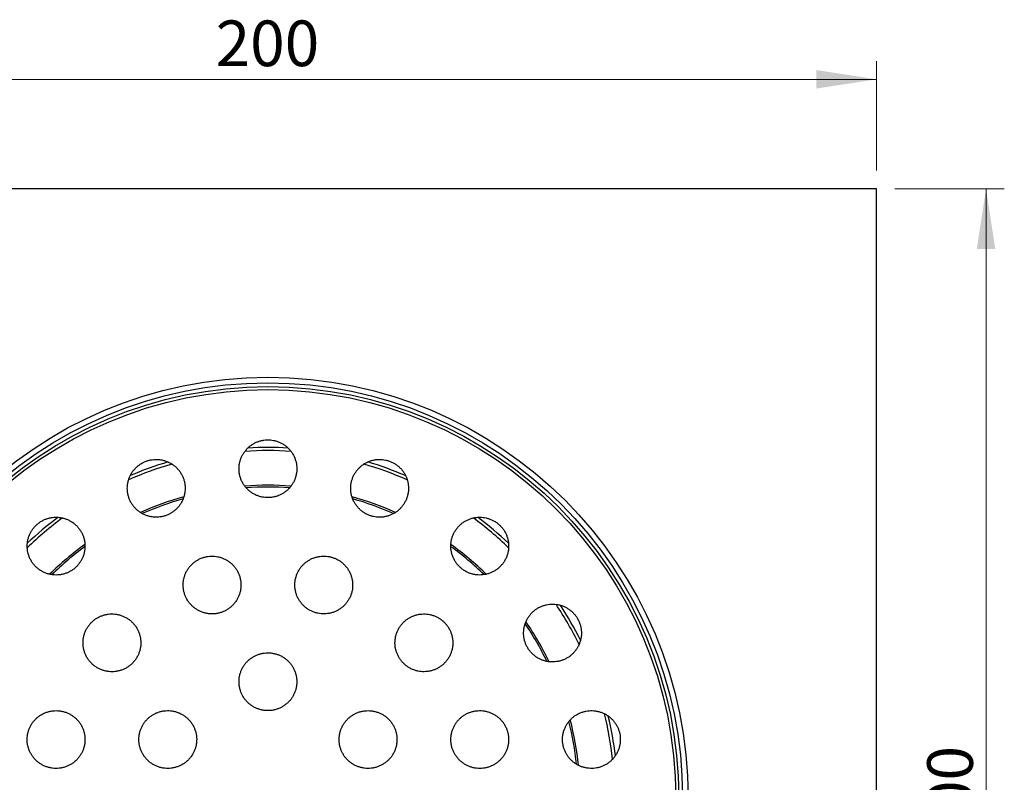
# Model space of a CAD drawing. Units: millimetres. Extents: x 30 to 600, y 38 to 861.
# Drawn here: x 129 to 290, y 264 to 389 of the extents above; entities that cross this region are included whole.
import ezdxf

# ---------------------------------------------------------------- set-up
doc = ezdxf.new("R2010")
doc.units = ezdxf.units.MM
doc.header["$LTSCALE"] = 3
doc.styles.add('SLDTEXTSTYLE2', font='TXT', dxfattribs={"width": 0.605})
doc.dimstyles.new('SLDDIMSTYLE0', dxfattribs={"dimtxt": 7.5, "dimasz": 9.906, "dimexe": 0, "dimexo": 0.0625, "dimgap": 1.875, "dimtad": 1, "dimrnd": 1e-09, "dimzin": 12, "dimdsep": 46, "dimtxsty": 'SLDTEXTSTYLE2', "dimsah": 1, "dimcen": 0.09, "dimadec": 0, "dimazin": 3, "dimtfac": 1, "dimtofl": 0, "dimtmove": 0, "dimatfit": 3, "dimfxl": 0, "dimfrac": 2, "dimtolj": 1, "dimtzin": 12, "dimarcsym": 0})

# ---------------------------------------------------------------- blocks, each defined once
blk = doc.blocks.new('_D')
at = {"color": 7, "linetype": 'Continuous', "lineweight": 0}
for p, q in [((69.41, 364.19), (69.41, 382.19)), ((269.41, 364.19), (269.41, 382.19)), ((269.41, 379.19), (69.41, 379.19))]:
    blk.add_line(p, q, dxfattribs=at)
at = {"color": 7, "linetype": 'Continuous', "lineweight": 18}
for points in [[(69.41, 379.19), (79.31, 377.67), (79.31, 380.72)], [(269.41, 379.19), (259.5, 380.72), (259.5, 377.67)]]:
    blk.add_solid(points, dxfattribs=at)
at = {"color": 7, "linetype": 'Continuous', "lineweight": 18, "insert": (160.81, 388.86), "char_height": 7.5, "attachment_point": 1, "style": 'SLDTEXTSTYLE2'}
blk.add_mtext('200', dxfattribs=at)
blk = doc.blocks.new('_D_1')
at = {"color": 7, "linetype": 'Continuous', "lineweight": 0}
for p, q in [((272.41, 361.19), (290.41, 361.19)), ((287.41, 161.19), (287.41, 361.19)), ((272.41, 161.19), (290.41, 161.19))]:
    blk.add_line(p, q, dxfattribs=at)
at = {"color": 7, "linetype": 'Continuous', "lineweight": 18}
for points in [[(287.41, 361.19), (285.88, 351.29), (288.93, 351.29)], [(287.41, 161.19), (288.93, 171.1), (285.88, 171.1)]]:
    blk.add_solid(points, dxfattribs=at)
at = {"color": 7, "linetype": 'Continuous', "lineweight": 18, "insert": (277.74, 252.6), "char_height": 7.5, "attachment_point": 1, "rotation": 90, "style": 'SLDTEXTSTYLE2'}
blk.add_mtext('200', dxfattribs=at)

msp = doc.modelspace()

# ---------------------------------------------------------------- linework, layer by layer
at = {"color": 7, "linetype": 'Continuous', "lineweight": 25}
for p, q in [((269.408, 361.193), (69.408, 361.193)), ((269.408, 161.193), (269.408, 361.193))]:
    msp.add_line(p, q, dxfattribs=at)
for radius in [69.036, 68.124, 67.5, 67]:
    msp.add_circle((169.408, 261.193), radius, dxfattribs=at)
for radius, start, end in [(56.981, 86.1841, 93.81649), (56.981, 106.04955, 113.68485), (56.981, 66.31877, 73.95211), (51, 85.99223, 94.00641), (51, 105.86363, 113.87169), (51, 66.1278, 74.14109), (56.981, 126.31144, 133.94961), (56.981, 46.05354, 53.69153), (51, 126.12329, 134.14063), (51, 45.86359, 53.87359), (56.981, 26.184, 33.82376), (51, 25.99079, 34.00784), (51, 6.12843, 14.14064), (56.981, 6.31555, 13.95651)]:
    msp.add_arc((169.408, 261.193), radius, start, end, dxfattribs=at)
at = {"color": 8, "linetype": 'Continuous', "lineweight": 25}
for radius, start, end in [(57.503, 86.69482, 93.29992), (57.503, 106.55997, 113.16662), (57.503, 66.82961, 73.42979), (51.293, 85.75608, 94.23802), (51.293, 105.63068, 114.10465), (51.293, 65.89292, 74.36678), (57.503, 126.84025, 133.43495), (57.503, 46.57118, 53.16458), (51.293, 125.89819, 134.3746), (51.293, 45.62694, 54.10238), (57.503, 26.69773, 33.29403), (51.293, 25.7557, 34.23827), (51.293, 5.89328, 14.36688), (57.503, 6.82808, 13.42293)]:
    msp.add_arc((169.408, 261.193), radius, start, end, dxfattribs=at)
at = {"color": 7, "linetype": 'Continuous', "lineweight": 25}
for points, knots in [([(166.057, 318.56), (165.935, 318.429), (165.688, 318.167), (165.379, 317.726), (165.118, 317.256), (164.913, 316.759), (164.766, 316.243), (164.676, 315.713), (164.648, 315.175), (164.681, 314.636), (164.774, 314.104), (164.928, 313.585), (165.14, 313.086), (165.406, 312.614), (165.726, 312.176), (166.093, 311.777), (166.501, 311.423), (166.946, 311.119), (167.421, 310.867), (167.92, 310.671), (168.437, 310.533), (168.964, 310.454), (169.496, 310.433), (170.025, 310.473), (170.544, 310.571), (171.05, 310.725), (171.535, 310.935), (171.993, 311.197), (172.42, 311.507), (172.81, 311.865), (173.159, 312.263), (173.462, 312.699), (173.715, 313.167), (173.915, 313.662), (174.059, 314.177), (174.143, 314.708), (174.167, 315.246), (174.131, 315.784), (174.033, 316.315), (173.876, 316.834), (173.661, 317.331), (173.39, 317.801), (173.067, 318.237), (172.698, 318.633), (172.287, 318.983), (171.839, 319.284), (171.363, 319.533), (170.862, 319.725), (170.344, 319.859), (169.817, 319.935), (169.285, 319.95), (168.757, 319.907), (168.238, 319.807), (167.734, 319.648), (167.251, 319.435), (166.808, 319.178), (166.407, 318.887), (166.174, 318.669), (166.057, 318.56)], [0, 0, 0, 0, 0.0180332, 0.0361247, 0.0541589, 0.0721859, 0.0902698, 0.1082973, 0.1264479, 0.144656, 0.1628066, 0.1810083, 0.1992683, 0.2174692, 0.2355784, 0.2537462, 0.2718543, 0.2897689, 0.3077415, 0.3256551, 0.3433615, 0.361125, 0.378831, 0.3964077, 0.4140406, 0.4316176, 0.4491968, 0.4668315, 0.4844116, 0.5021218, 0.5198877, 0.5375989, 0.5555136, 0.5734844, 0.5913998, 0.6095061, 0.6276696, 0.645776, 0.663977, 0.6822361, 0.7004365, 0.7185901, 0.7368022, 0.7549548, 0.7729379, 0.7909793, 0.8089614, 0.8267285, 0.8445531, 0.8623197, 0.8799228, 0.8975824, 0.9151857, 0.9327472, 0.9503644, 0.9679267, 0.9839633, 1, 1, 1, 1]), ([(147.696, 315.335), (147.574, 315.205), (147.33, 314.945), (147.024, 314.506), (146.765, 314.04), (146.562, 313.547), (146.416, 313.035), (146.326, 312.51), (146.297, 311.976), (146.327, 311.442), (146.417, 310.913), (146.567, 310.397), (146.775, 309.899), (147.038, 309.426), (147.354, 308.987), (147.718, 308.585), (148.125, 308.227), (148.571, 307.919), (149.048, 307.663), (149.55, 307.463), (150.071, 307.322), (150.603, 307.241), (151.139, 307.219), (151.672, 307.259), (152.196, 307.358), (152.705, 307.513), (153.191, 307.725), (153.65, 307.988), (154.077, 308.3), (154.466, 308.658), (154.812, 309.056), (155.114, 309.49), (155.364, 309.956), (155.562, 310.446), (155.706, 310.957), (155.79, 311.483), (155.816, 312.016), (155.782, 312.55), (155.687, 313.078), (155.533, 313.594), (155.323, 314.09), (155.055, 314.56), (154.736, 314.998), (154.37, 315.397), (153.959, 315.751), (153.511, 316.056), (153.032, 316.309), (152.529, 316.505), (152.007, 316.642), (151.475, 316.721), (150.938, 316.737), (150.406, 316.693), (149.882, 316.592), (149.375, 316.431), (148.89, 316.217), (148.447, 315.958), (148.045, 315.665), (147.812, 315.445), (147.696, 315.335)], [0, 0, 0, 0, 0.0178262, 0.03571, 0.0535372, 0.0713558, 0.0892306, 0.1070501, 0.1250245, 0.1430553, 0.1610303, 0.1791769, 0.1973811, 0.2155276, 0.23373, 0.2519906, 0.2701922, 0.2883067, 0.3064798, 0.3245932, 0.3425152, 0.3604953, 0.3784164, 0.396129, 0.4138989, 0.4316112, 0.4491903, 0.4668256, 0.484405, 0.5019818, 0.5196141, 0.5371917, 0.5548958, 0.5726556, 0.5903607, 0.608268, 0.6262315, 0.6441395, 0.6622405, 0.6803985, 0.6984996, 0.7166996, 0.7349577, 0.7531572, 0.7713147, 0.7895308, 0.8076873, 0.8256776, 0.8437261, 0.8617153, 0.8794895, 0.8973212, 0.9150949, 0.9327018, 0.9503653, 0.9679724, 0.9839862, 1, 1, 1, 1]), ([(184.432, 315.368), (184.308, 315.238), (184.059, 314.977), (183.746, 314.535), (183.48, 314.065), (183.272, 313.566), (183.121, 313.047), (183.029, 312.514), (183, 311.973), (183.031, 311.432), (183.123, 310.898), (183.277, 310.378), (183.488, 309.879), (183.753, 309.408), (184.07, 308.972), (184.433, 308.575), (184.836, 308.222), (185.277, 307.918), (185.746, 307.666), (186.239, 307.468), (186.751, 307.327), (187.273, 307.244), (187.801, 307.219), (188.328, 307.253), (188.848, 307.345), (189.355, 307.494), (189.842, 307.699), (190.305, 307.957), (190.737, 308.265), (191.133, 308.621), (191.488, 309.02), (191.797, 309.457), (192.055, 309.927), (192.259, 310.426), (192.406, 310.945), (192.493, 311.478), (192.519, 312.02), (192.484, 312.56), (192.387, 313.094), (192.23, 313.613), (192.016, 314.11), (191.747, 314.578), (191.427, 315.013), (191.062, 315.407), (190.655, 315.756), (190.213, 316.057), (189.742, 316.306), (189.246, 316.5), (188.735, 316.637), (188.212, 316.717), (187.683, 316.737), (187.157, 316.7), (186.638, 316.605), (186.132, 316.451), (185.646, 316.243), (185.198, 315.989), (184.79, 315.699), (184.551, 315.479), (184.432, 315.368)], [0, 0, 0, 0, 0.0181706, 0.0363996, 0.0545709, 0.0727395, 0.0909658, 0.1091344, 0.1273358, 0.1455956, 0.1637963, 0.181904, 0.2000703, 0.2181769, 0.2360893, 0.2540598, 0.2719713, 0.2896759, 0.3074376, 0.3251419, 0.3427179, 0.3603501, 0.3779265, 0.3955064, 0.4131418, 0.4307226, 0.4484346, 0.4662022, 0.4839152, 0.5018319, 0.5198049, 0.5377223, 0.5558301, 0.5739951, 0.592103, 0.6103043, 0.6285636, 0.6467643, 0.6649167, 0.6831277, 0.7012791, 0.7192601, 0.7372995, 0.7552795, 0.7730446, 0.7908672, 0.8086318, 0.8262339, 0.8438924, 0.8614946, 0.8790564, 0.896674, 0.9142365, 0.9318955, 0.94961, 0.96727, 0.9836349, 1, 1, 1, 1]), ([(131.242, 305.836), (131.121, 305.707), (130.88, 305.449), (130.575, 305.014), (130.316, 304.551), (130.114, 304.062), (129.966, 303.554), (129.874, 303.033), (129.842, 302.504), (129.869, 301.974), (129.954, 301.45), (130.099, 300.937), (130.3, 300.441), (130.556, 299.97), (130.865, 299.53), (131.223, 299.126), (131.624, 298.764), (132.065, 298.451), (132.54, 298.189), (133.041, 297.981), (133.562, 297.834), (134.097, 297.746), (134.637, 297.718), (135.175, 297.754), (135.705, 297.849), (136.22, 298.002), (136.712, 298.212), (137.176, 298.475), (137.607, 298.787), (137.999, 299.145), (138.348, 299.543), (138.651, 299.977), (138.903, 300.441), (139.102, 300.93), (139.247, 301.438), (139.333, 301.959), (139.361, 302.488), (139.331, 303.017), (139.241, 303.542), (139.093, 304.054), (138.889, 304.548), (138.628, 305.017), (138.316, 305.455), (137.956, 305.856), (137.551, 306.214), (137.108, 306.525), (136.632, 306.784), (136.129, 306.987), (135.607, 307.131), (135.072, 307.216), (134.532, 307.238), (133.993, 307.199), (133.464, 307.101), (132.951, 306.943), (132.46, 306.729), (132.009, 306.469), (131.599, 306.173), (131.361, 305.948), (131.242, 305.836)], [0, 0, 0, 0, 0.0176402, 0.0353371, 0.0529778, 0.0706126, 0.0883033, 0.105939, 0.1236879, 0.1414925, 0.1592424, 0.1772021, 0.1952183, 0.2131786, 0.2313161, 0.249511, 0.2676484, 0.2858516, 0.304113, 0.3223155, 0.3404406, 0.3586243, 0.3767483, 0.3946859, 0.4126816, 0.4306183, 0.4483444, 0.4661278, 0.4838535, 0.5014381, 0.5190791, 0.536664, 0.5542363, 0.5718641, 0.5894372, 0.6071287, 0.6248759, 0.6425684, 0.6604603, 0.6784084, 0.6963011, 0.7143904, 0.7325368, 0.7506262, 0.7688236, 0.787079, 0.8052759, 0.8234412, 0.8416651, 0.8598294, 0.8778345, 0.8958979, 0.9139018, 0.931691, 0.9495378, 0.9673264, 0.9836632, 1, 1, 1, 1]), ([(200.918, 305.899), (200.792, 305.769), (200.542, 305.511), (200.224, 305.073), (199.954, 304.604), (199.741, 304.106), (199.585, 303.588), (199.488, 303.055), (199.454, 302.514), (199.481, 301.973), (199.568, 301.44), (199.716, 300.921), (199.921, 300.424), (200.179, 299.954), (200.488, 299.518), (200.842, 299.12), (201.237, 298.764), (201.67, 298.457), (202.132, 298.199), (202.619, 297.994), (203.126, 297.845), (203.645, 297.753), (204.172, 297.719), (204.701, 297.744), (205.224, 297.828), (205.736, 297.968), (206.229, 298.167), (206.699, 298.42), (207.14, 298.724), (207.544, 299.078), (207.907, 299.476), (208.223, 299.912), (208.488, 300.384), (208.698, 300.883), (208.851, 301.403), (208.943, 301.937), (208.974, 302.479), (208.944, 303.019), (208.851, 303.551), (208.7, 304.069), (208.493, 304.565), (208.23, 305.033), (207.919, 305.467), (207.562, 305.863), (207.163, 306.214), (206.729, 306.519), (206.266, 306.774), (205.776, 306.974), (205.269, 307.119), (204.749, 307.208), (204.221, 307.238), (203.694, 307.209), (203.171, 307.123), (202.66, 306.977), (202.167, 306.776), (201.71, 306.525), (201.288, 306.235), (201.041, 306.011), (200.918, 305.899)], [0, 0, 0, 0, 0.018178, 0.0364138, 0.0545917, 0.072773, 0.0910124, 0.1091929, 0.1272991, 0.1454637, 0.1635687, 0.1814791, 0.1994474, 0.2173569, 0.2350597, 0.2528197, 0.2705222, 0.2880976, 0.3057292, 0.323305, 0.3408855, 0.3585217, 0.3761031, 0.3938168, 0.4115862, 0.4293009, 0.4472197, 0.4651947, 0.4831141, 0.5012234, 0.5193899, 0.5374992, 0.5557007, 0.5739603, 0.5921612, 0.6103125, 0.6285223, 0.6466725, 0.6646516, 0.6826889, 0.7006669, 0.7184301, 0.7362507, 0.7540133, 0.7716143, 0.7892718, 0.806873, 0.8244351, 0.8420529, 0.8596158, 0.8772763, 0.8949923, 0.9126538, 0.9305069, 0.9484161, 0.9662701, 0.983135, 1, 1, 1, 1]), ([(156.847, 299.418), (156.727, 299.287), (156.485, 299.025), (156.181, 298.583), (155.925, 298.114), (155.726, 297.617), (155.582, 297.103), (155.497, 296.575), (155.473, 296.04), (155.508, 295.506), (155.602, 294.978), (155.757, 294.464), (155.969, 293.97), (156.234, 293.502), (156.551, 293.068), (156.916, 292.671), (157.322, 292.318), (157.766, 292.015), (158.24, 291.763), (158.74, 291.565), (159.258, 291.427), (159.788, 291.347), (160.323, 291.326), (160.855, 291.367), (161.38, 291.467), (161.889, 291.623), (162.377, 291.837), (162.838, 292.103), (163.266, 292.418), (163.656, 292.78), (164.004, 293.183), (164.305, 293.621), (164.554, 294.092), (164.75, 294.588), (164.89, 295.103), (164.97, 295.631), (164.991, 296.165), (164.953, 296.7), (164.853, 297.226), (164.695, 297.74), (164.481, 298.233), (164.211, 298.698), (163.891, 299.13), (163.524, 299.524), (163.115, 299.873), (162.669, 300.174), (162.193, 300.424), (161.691, 300.616), (161.172, 300.751), (160.642, 300.828), (160.107, 300.843), (159.575, 300.799), (159.051, 300.697), (158.543, 300.535), (158.057, 300.319), (157.609, 300.056), (157.202, 299.757), (156.965, 299.531), (156.847, 299.418)], [0, 0, 0, 0, 0.017882, 0.0358214, 0.0537038, 0.0715824, 0.0895177, 0.1073967, 0.1253433, 0.1433468, 0.1612935, 0.1793041, 0.1973721, 0.2153826, 0.2333995, 0.251474, 0.2694905, 0.2874528, 0.3054727, 0.3234345, 0.3413056, 0.3592341, 0.3771049, 0.3948888, 0.4127296, 0.4305134, 0.4482522, 0.4660476, 0.4837866, 0.5015414, 0.5193525, 0.5371078, 0.5549324, 0.5728135, 0.5906387, 0.608557, 0.6265322, 0.6444508, 0.6624463, 0.680499, 0.6984945, 0.7165164, 0.7345959, 0.7526176, 0.7706029, 0.7886459, 0.8066308, 0.8245324, 0.8424915, 0.8603927, 0.8782008, 0.8960661, 0.913874, 0.9316202, 0.9494232, 0.9671695, 0.9835847, 1, 1, 1, 1]), ([(175.192, 299.411), (175.071, 299.279), (174.829, 299.015), (174.525, 298.571), (174.27, 298.098), (174.071, 297.599), (173.929, 297.081), (173.846, 296.55), (173.825, 296.013), (173.863, 295.476), (173.961, 294.947), (174.12, 294.433), (174.335, 293.94), (174.604, 293.474), (174.924, 293.043), (175.29, 292.65), (175.697, 292.301), (176.14, 292.001), (176.614, 291.753), (177.111, 291.559), (177.627, 291.423), (178.154, 291.346), (178.686, 291.327), (179.216, 291.368), (179.738, 291.468), (180.247, 291.625), (180.734, 291.84), (181.194, 292.106), (181.623, 292.422), (182.014, 292.786), (182.362, 293.191), (182.663, 293.632), (182.912, 294.106), (183.107, 294.605), (183.246, 295.124), (183.324, 295.655), (183.342, 296.193), (183.3, 296.729), (183.197, 297.257), (183.035, 297.771), (182.817, 298.262), (182.544, 298.726), (182.221, 299.155), (181.853, 299.546), (181.443, 299.891), (180.998, 300.188), (180.523, 300.433), (180.023, 300.622), (179.507, 300.755), (178.98, 300.829), (178.447, 300.843), (177.917, 300.798), (177.396, 300.695), (176.889, 300.533), (176.403, 300.316), (175.956, 300.053), (175.548, 299.753), (175.31, 299.525), (175.192, 299.411)], [0, 0, 0, 0, 0.01799932, 0.03605627, 0.0540559, 0.07205388, 0.0901091, 0.10810709, 0.12612913, 0.14420869, 0.16223043, 0.18022462, 0.19827648, 0.2162702, 0.23418569, 0.25215873, 0.27007379, 0.28789488, 0.30577314, 0.32359402, 0.34134667, 0.35915606, 0.37690882, 0.39464844, 0.41244448, 0.43018446, 0.44797155, 0.46581501, 0.48360256, 0.50147706, 0.51940816, 0.53728303, 0.55524738, 0.57326873, 0.59123319, 0.60925062, 0.62732546, 0.64534268, 0.66335245, 0.68141989, 0.69942924, 0.71737346, 0.7353753, 0.75331905, 0.77116892, 0.7890761, 0.80692567, 0.82469442, 0.84252004, 0.8602888, 0.87802516, 0.89581802, 0.91355468, 0.93132097, 0.94914361, 0.96691035, 0.98345513, 1, 1, 1, 1]), ([(212.902, 291.637), (212.777, 291.51), (212.526, 291.254), (212.206, 290.821), (211.933, 290.357), (211.716, 289.863), (211.556, 289.348), (211.454, 288.818), (211.414, 288.28), (211.435, 287.743), (211.515, 287.213), (211.655, 286.697), (211.851, 286.201), (212.099, 285.731), (212.399, 285.293), (212.744, 284.892), (213.131, 284.532), (213.555, 284.218), (214.011, 283.953), (214.494, 283.738), (214.999, 283.58), (215.519, 283.478), (216.048, 283.434), (216.58, 283.45), (217.108, 283.526), (217.626, 283.66), (218.127, 283.853), (218.605, 284.101), (219.053, 284.402), (219.464, 284.753), (219.833, 285.15), (220.156, 285.585), (220.426, 286.055), (220.642, 286.552), (220.8, 287.07), (220.896, 287.602), (220.933, 288.14), (220.909, 288.677), (220.823, 289.207), (220.68, 289.722), (220.482, 290.216), (220.229, 290.684), (219.927, 291.119), (219.579, 291.518), (219.189, 291.875), (218.763, 292.186), (218.305, 292.449), (217.82, 292.658), (217.314, 292.813), (216.794, 292.912), (216.264, 292.951), (215.732, 292.932), (215.204, 292.853), (214.687, 292.714), (214.187, 292.518), (213.719, 292.27), (213.286, 291.979), (213.03, 291.751), (212.902, 291.637)], [0, 0, 0, 0, 0.0180517, 0.0361603, 0.0542112, 0.0722699, 0.0903866, 0.1084442, 0.1263574, 0.1443287, 0.162241, 0.1799465, 0.1977092, 0.2154144, 0.2329908, 0.2506233, 0.2682001, 0.2857795, 0.3034146, 0.3209949, 0.3387059, 0.3564726, 0.3741847, 0.3921003, 0.4100721, 0.4279884, 0.4460954, 0.4642595, 0.4823666, 0.5005677, 0.5188269, 0.5370275, 0.5551805, 0.5733921, 0.5915441, 0.6095262, 0.6275667, 0.6455478, 0.6633139, 0.6811376, 0.6989032, 0.7165059, 0.7341649, 0.7517677, 0.7693294, 0.7869467, 0.8045091, 0.8221673, 0.839881, 0.8575401, 0.8753901, 0.8932961, 0.911147, 0.929203, 0.947316, 0.9653724, 0.9826862, 1, 1, 1, 1]), ([(140.419, 289.945), (140.298, 289.815), (140.055, 289.556), (139.749, 289.119), (139.49, 288.654), (139.287, 288.162), (139.139, 287.651), (139.048, 287.127), (139.018, 286.595), (139.047, 286.063), (139.134, 285.538), (139.281, 285.025), (139.485, 284.531), (139.742, 284.061), (140.051, 283.624), (140.408, 283.224), (140.808, 282.865), (141.247, 282.555), (141.718, 282.295), (142.215, 282.089), (142.732, 281.942), (143.263, 281.854), (143.8, 281.825), (144.337, 281.859), (144.866, 281.952), (145.38, 282.103), (145.873, 282.312), (146.34, 282.574), (146.773, 282.886), (147.168, 283.245), (147.52, 283.645), (147.826, 284.081), (148.079, 284.549), (148.28, 285.042), (148.425, 285.554), (148.51, 286.079), (148.537, 286.61), (148.505, 287.142), (148.413, 287.667), (148.262, 288.179), (148.056, 288.672), (147.795, 289.139), (147.482, 289.574), (147.123, 289.972), (146.72, 290.327), (146.279, 290.635), (145.807, 290.892), (145.308, 291.093), (144.789, 291.237), (144.258, 291.322), (143.72, 291.345), (143.184, 291.308), (142.656, 291.212), (142.143, 291.056), (141.651, 290.844), (141.197, 290.584), (140.782, 290.286), (140.54, 290.058), (140.419, 289.945)], [0, 0, 0, 0, 0.0177587, 0.0355741, 0.053333, 0.0710897, 0.0889029, 0.10666, 0.124459, 0.1423143, 0.1601137, 0.1780037, 0.1959504, 0.2138407, 0.2318172, 0.2498508, 0.2678274, 0.285848, 0.3039261, 0.3219465, 0.339949, 0.3580091, 0.376011, 0.3939408, 0.4119281, 0.4298573, 0.4476923, 0.4655845, 0.4834192, 0.5011793, 0.5189962, 0.5367563, 0.5544938, 0.5722878, 0.5900256, 0.6078019, 0.6256347, 0.6434115, 0.6612713, 0.6791876, 0.6970478, 0.7149998, 0.7330087, 0.7509609, 0.7689738, 0.787044, 0.8050567, 0.8230718, 0.8411446, 0.8591594, 0.8771165, 0.8951314, 0.9130881, 0.9309527, 0.9488748, 0.9667391, 0.9833695, 1, 1, 1, 1]), ([(191.659, 289.924), (191.538, 289.793), (191.295, 289.53), (190.99, 289.087), (190.732, 288.616), (190.532, 288.117), (190.388, 287.599), (190.302, 287.068), (190.279, 286.531), (190.315, 285.995), (190.411, 285.467), (190.567, 284.954), (190.779, 284.462), (191.043, 283.997), (191.359, 283.566), (191.72, 283.173), (192.122, 282.823), (192.561, 282.522), (193.03, 282.271), (193.524, 282.073), (194.037, 281.933), (194.562, 281.85), (195.094, 281.826), (195.625, 281.862), (196.15, 281.958), (196.661, 282.111), (197.152, 282.321), (197.618, 282.586), (198.051, 282.9), (198.446, 283.263), (198.799, 283.669), (199.105, 284.111), (199.357, 284.586), (199.555, 285.086), (199.697, 285.605), (199.777, 286.137), (199.797, 286.675), (199.757, 287.211), (199.656, 287.738), (199.497, 288.25), (199.283, 288.741), (199.013, 289.203), (198.695, 289.632), (198.332, 290.022), (197.927, 290.368), (197.486, 290.667), (197.016, 290.916), (196.52, 291.109), (196.006, 291.246), (195.48, 291.325), (194.948, 291.344), (194.417, 291.304), (193.893, 291.206), (193.383, 291.048), (192.893, 290.835), (192.439, 290.572), (192.024, 290.271), (191.781, 290.04), (191.659, 289.924)], [0, 0, 0, 0, 0.0179978, 0.0360527, 0.0540503, 0.0720501, 0.0901075, 0.1081069, 0.1260614, 0.1440736, 0.1620276, 0.1798895, 0.1978087, 0.2156702, 0.2334474, 0.2512816, 0.2690588, 0.2867964, 0.3045905, 0.3223283, 0.3400878, 0.3579037, 0.3756636, 0.3934969, 0.4113866, 0.4292202, 0.4471474, 0.4651313, 0.4830587, 0.5010594, 0.5191173, 0.5371178, 0.5551389, 0.5732177, 0.5912384, 0.6092173, 0.6272538, 0.6452322, 0.6631246, 0.6810744, 0.6989664, 0.7167666, 0.7346238, 0.7524239, 0.770167, 0.7879668, 0.8057101, 0.8234558, 0.8412579, 0.8590039, 0.8768102, 0.8946729, 0.9124796, 0.9303782, 0.9483334, 0.9662323, 0.9831161, 1, 1, 1, 1]), ([(166.074, 283.576), (165.951, 283.447), (165.705, 283.188), (165.395, 282.751), (165.132, 282.285), (164.925, 281.791), (164.774, 281.278), (164.68, 280.751), (164.648, 280.216), (164.676, 279.681), (164.763, 279.153), (164.909, 278.638), (165.113, 278.142), (165.37, 277.672), (165.679, 277.234), (166.035, 276.834), (166.434, 276.476), (166.87, 276.166), (167.339, 275.906), (167.833, 275.7), (168.347, 275.553), (168.874, 275.463), (169.408, 275.432), (169.941, 275.463), (170.468, 275.553), (170.982, 275.7), (171.475, 275.905), (171.942, 276.164), (172.378, 276.473), (172.776, 276.829), (173.131, 277.228), (173.441, 277.664), (173.698, 278.132), (173.902, 278.627), (174.05, 279.141), (174.138, 279.669), (174.167, 280.203), (174.137, 280.738), (174.045, 281.266), (173.895, 281.78), (173.689, 282.275), (173.427, 282.742), (173.115, 283.178), (172.757, 283.576), (172.355, 283.93), (171.916, 284.238), (171.446, 284.494), (170.95, 284.695), (170.435, 284.84), (169.908, 284.927), (169.374, 284.952), (168.84, 284.918), (168.314, 284.825), (167.802, 284.673), (167.31, 284.465), (166.855, 284.209), (166.439, 283.914), (166.195, 283.689), (166.074, 283.576)], [0, 0, 0, 0, 0.0178974, 0.035852, 0.0537495, 0.0716461, 0.0895997, 0.1074964, 0.125408, 0.1433767, 0.1612882, 0.1792065, 0.1971819, 0.2151001, 0.2330078, 0.2509726, 0.2688802, 0.2867646, 0.3047062, 0.3225906, 0.3404494, 0.3583653, 0.3762241, 0.3940662, 0.4119652, 0.4298074, 0.4476488, 0.4655471, 0.4833887, 0.5012458, 0.5191599, 0.5370172, 0.5548996, 0.5728389, 0.5907214, 0.6086276, 0.6265908, 0.644497, 0.662415, 0.6803902, 0.6983082, 0.7162209, 0.7341909, 0.7521035, 0.7699961, 0.7879458, 0.8058383, 0.8237047, 0.8416281, 0.8594945, 0.8773402, 0.895243, 0.9130887, 0.9309284, 0.948825, 0.9666647, 0.9833323, 1, 1, 1, 1]), ([(131.269, 274.077), (131.147, 273.949), (130.903, 273.692), (130.593, 273.257), (130.33, 272.794), (130.123, 272.303), (129.971, 271.793), (129.877, 271.269), (129.843, 270.737), (129.867, 270.206), (129.95, 269.681), (130.093, 269.168), (130.291, 268.675), (130.543, 268.206), (130.847, 267.768), (131.197, 267.366), (131.591, 267.006), (132.024, 266.692), (132.489, 266.428), (132.982, 266.216), (133.496, 266.063), (134.025, 265.968), (134.561, 265.932), (135.098, 265.959), (135.629, 266.045), (136.148, 266.19), (136.646, 266.394), (137.117, 266.652), (137.557, 266.961), (137.958, 267.318), (138.316, 267.717), (138.628, 268.152), (138.886, 268.62), (139.092, 269.113), (139.241, 269.625), (139.33, 270.151), (139.361, 270.682), (139.333, 271.213), (139.245, 271.738), (139.099, 272.249), (138.898, 272.742), (138.642, 273.208), (138.336, 273.644), (137.982, 274.044), (137.585, 274.401), (137.151, 274.712), (136.684, 274.973), (136.189, 275.18), (135.674, 275.33), (135.145, 275.422), (134.608, 275.452), (134.071, 275.423), (133.54, 275.333), (133.023, 275.183), (132.527, 274.976), (132.065, 274.719), (131.641, 274.422), (131.393, 274.192), (131.269, 274.077)], [0, 0, 0, 0, 0.0177604, 0.0355771, 0.0533371, 0.0710989, 0.0889175, 0.1066792, 0.1244159, 0.1422091, 0.1599461, 0.1777075, 0.1955253, 0.2132872, 0.2311245, 0.2490183, 0.266856, 0.2847876, 0.3027759, 0.3207077, 0.3387108, 0.3567712, 0.3747743, 0.3927947, 0.4108728, 0.4288928, 0.4468682, 0.4649012, 0.482876, 0.5007638, 0.518709, 0.5365964, 0.5543933, 0.5722472, 0.5900439, 0.6077863, 0.6255853, 0.6433279, 0.6610756, 0.6788796, 0.6966276, 0.7144374, 0.7323036, 0.7501139, 0.7680161, 0.785975, 0.8038775, 0.8218626, 0.8399047, 0.8578898, 0.8759117, 0.8939911, 0.9120127, 0.9300085, 0.948062, 0.9660574, 0.9830287, 1, 1, 1, 1]), ([(149.586, 274.043), (149.465, 273.913), (149.223, 273.652), (148.917, 273.214), (148.659, 272.746), (148.457, 272.252), (148.31, 271.738), (148.221, 271.211), (148.194, 270.678), (148.226, 270.145), (148.316, 269.618), (148.466, 269.105), (148.672, 268.612), (148.932, 268.145), (149.244, 267.711), (149.602, 267.313), (150.002, 266.958), (150.44, 266.651), (150.91, 266.394), (151.406, 266.191), (151.922, 266.046), (152.451, 265.96), (152.986, 265.932), (153.52, 265.967), (154.048, 266.061), (154.562, 266.212), (155.055, 266.422), (155.521, 266.685), (155.955, 266.998), (156.35, 267.359), (156.703, 267.761), (157.009, 268.2), (157.262, 268.67), (157.461, 269.166), (157.605, 269.68), (157.688, 270.208), (157.713, 270.742), (157.678, 271.275), (157.582, 271.8), (157.429, 272.312), (157.22, 272.804), (156.956, 273.268), (156.641, 273.701), (156.281, 274.097), (155.877, 274.448), (155.437, 274.753), (154.966, 275.007), (154.468, 275.205), (153.951, 275.346), (153.422, 275.43), (152.887, 275.452), (152.352, 275.414), (151.825, 275.317), (151.313, 275.161), (150.821, 274.948), (150.367, 274.687), (149.95, 274.387), (149.708, 274.158), (149.586, 274.043)], [0, 0, 0, 0, 0.01784078, 0.03573845, 0.05357921, 0.0714199, 0.08931748, 0.10715822, 0.12500193, 0.14290247, 0.1607463, 0.17860881, 0.19652818, 0.21439082, 0.23227933, 0.25022477, 0.26811336, 0.28602367, 0.30399105, 0.32190137, 0.33981974, 0.35779528, 0.37571357, 0.39362269, 0.411589, 0.42949799, 0.4473846, 0.46532835, 0.48321484, 0.5010756, 0.5189934, 0.53685411, 0.55469703, 0.57259687, 0.59043982, 0.60828066, 0.62617835, 0.64401929, 0.66187469, 0.67978693, 0.69764245, 0.7155227, 0.73345985, 0.75134019, 0.76924474, 0.78720631, 0.80511089, 0.82302857, 0.84100339, 0.85892101, 0.87683483, 0.89480584, 0.91271954, 0.93061414, 0.94856592, 0.9664604, 0.98323021, 1, 1, 1, 1]), ([(182.547, 274.094), (182.424, 273.966), (182.177, 273.708), (181.864, 273.273), (181.598, 272.809), (181.388, 272.316), (181.234, 271.803), (181.138, 271.276), (181.103, 270.742), (181.128, 270.207), (181.211, 269.679), (181.355, 269.163), (181.555, 268.668), (181.809, 268.197), (182.115, 267.759), (182.467, 267.357), (182.862, 266.997), (183.295, 266.685), (183.76, 266.423), (184.252, 266.213), (184.764, 266.062), (185.29, 265.968), (185.823, 265.933), (186.357, 265.959), (186.885, 266.044), (187.401, 266.188), (187.896, 266.39), (188.367, 266.645), (188.806, 266.952), (189.207, 267.307), (189.567, 267.704), (189.88, 268.139), (190.141, 268.607), (190.348, 269.101), (190.499, 269.615), (190.59, 270.143), (190.622, 270.678), (190.594, 271.212), (190.505, 271.74), (190.358, 272.254), (190.156, 272.749), (189.897, 273.217), (189.589, 273.653), (189.234, 274.053), (188.836, 274.409), (188.401, 274.719), (187.934, 274.978), (187.441, 275.183), (186.927, 275.331), (186.401, 275.422), (185.867, 275.452), (185.333, 275.423), (184.806, 275.334), (184.292, 275.186), (183.797, 274.981), (183.338, 274.727), (182.917, 274.433), (182.67, 274.207), (182.547, 274.094)], [0, 0, 0, 0, 0.017899, 0.0358549, 0.0537538, 0.0716536, 0.0896106, 0.1075103, 0.1253925, 0.1433318, 0.161214, 0.1790709, 0.1969849, 0.2148419, 0.2326832, 0.2505815, 0.2684229, 0.2862651, 0.3041641, 0.3220064, 0.3398655, 0.3577814, 0.3756406, 0.3935252, 0.4114668, 0.4293515, 0.4472592, 0.465224, 0.4831318, 0.50105, 0.5190255, 0.5369437, 0.5548552, 0.5728239, 0.5907353, 0.6086258, 0.6265734, 0.6444637, 0.662328, 0.6802494, 0.6981137, 0.7159583, 0.7338598, 0.7517044, 0.7695444, 0.7874412, 0.8052813, 0.8231337, 0.8410429, 0.8588954, 0.8767718, 0.8947051, 0.9125816, 0.9304832, 0.9484417, 0.9663433, 0.9831717, 1, 1, 1, 1]), ([(200.853, 274.049), (200.732, 273.919), (200.489, 273.659), (200.182, 273.22), (199.922, 272.753), (199.719, 272.257), (199.572, 271.742), (199.482, 271.214), (199.455, 270.68), (199.486, 270.146), (199.576, 269.62), (199.726, 269.108), (199.931, 268.617), (200.189, 268.151), (200.498, 267.718), (200.853, 267.323), (201.25, 266.968), (201.684, 266.661), (202.15, 266.404), (202.643, 266.199), (203.155, 266.052), (203.682, 265.963), (204.216, 265.932), (204.75, 265.963), (205.279, 266.054), (205.795, 266.202), (206.29, 266.41), (206.76, 266.671), (207.198, 266.984), (207.597, 267.345), (207.954, 267.748), (208.262, 268.188), (208.518, 268.661), (208.72, 269.159), (208.864, 269.676), (208.948, 270.205), (208.973, 270.74), (208.939, 271.273), (208.843, 271.798), (208.691, 272.309), (208.483, 272.799), (208.22, 273.262), (207.908, 273.693), (207.551, 274.087), (207.151, 274.438), (206.715, 274.742), (206.247, 274.997), (205.753, 275.196), (205.239, 275.34), (204.712, 275.427), (204.178, 275.452), (203.644, 275.418), (203.116, 275.324), (202.601, 275.171), (202.107, 274.96), (201.647, 274.7), (201.224, 274.398), (200.977, 274.166), (200.853, 274.049)], [0, 0, 0, 0, 0.0178809, 0.0358184, 0.0536988, 0.0715831, 0.0895247, 0.1074085, 0.1252249, 0.1430983, 0.1609144, 0.1786648, 0.1964719, 0.2142223, 0.2319631, 0.2497602, 0.2675013, 0.2852923, 0.3031398, 0.3209313, 0.338811, 0.3567472, 0.3746272, 0.3925957, 0.4106212, 0.4285897, 0.4466084, 0.4646845, 0.4827029, 0.5007105, 0.5187757, 0.5367828, 0.5547223, 0.5727194, 0.5906584, 0.6085032, 0.6264052, 0.6442497, 0.6620152, 0.6798376, 0.6976031, 0.7153395, 0.7331324, 0.7508691, 0.7686386, 0.7864645, 0.8042345, 0.8220848, 0.8399916, 0.8578423, 0.875786, 0.8937867, 0.9117307, 0.92974, 0.9478066, 0.9658158, 0.9829079, 1, 1, 1, 1]), ([(219.303, 274.145), (219.179, 274.019), (218.929, 273.767), (218.61, 273.338), (218.337, 272.879), (218.119, 272.39), (217.956, 271.879), (217.852, 271.354), (217.808, 270.822), (217.823, 270.289), (217.897, 269.762), (218.031, 269.249), (218.219, 268.755), (218.46, 268.284), (218.753, 267.845), (219.091, 267.44), (219.473, 267.074), (219.894, 266.754), (220.348, 266.482), (220.83, 266.26), (221.336, 266.095), (221.858, 265.986), (222.391, 265.936), (222.928, 265.947), (223.462, 266.018), (223.985, 266.149), (224.491, 266.34), (224.973, 266.587), (225.425, 266.886), (225.838, 267.237), (226.21, 267.631), (226.535, 268.064), (226.806, 268.531), (227.024, 269.025), (227.184, 269.538), (227.284, 270.065), (227.324, 270.598), (227.306, 271.131), (227.226, 271.657), (227.09, 272.169), (226.899, 272.662), (226.653, 273.13), (226.358, 273.568), (226.017, 273.971), (225.632, 274.333), (225.209, 274.65), (224.754, 274.92), (224.269, 275.137), (223.762, 275.299), (223.239, 275.405), (222.705, 275.45), (222.168, 275.436), (221.635, 275.361), (221.113, 275.225), (220.608, 275.031), (220.134, 274.784), (219.694, 274.491), (219.433, 274.26), (219.303, 274.145)], [0, 0, 0, 0, 0.0178467, 0.0357495, 0.0535952, 0.0714495, 0.0893612, 0.1072146, 0.1249198, 0.1426822, 0.1603871, 0.1779635, 0.1955961, 0.2131728, 0.2307523, 0.2483873, 0.2659676, 0.2836786, 0.3014452, 0.3191572, 0.3370727, 0.3550444, 0.3729607, 0.3910676, 0.4092317, 0.4273387, 0.4455398, 0.463799, 0.4819995, 0.5001526, 0.5183642, 0.5365163, 0.5544985, 0.572539, 0.5905201, 0.6082864, 0.6261101, 0.6438758, 0.6614785, 0.6791376, 0.6967404, 0.714302, 0.7319194, 0.7494818, 0.7671399, 0.7848535, 0.8025126, 0.8203625, 0.8382684, 0.8561192, 0.8741752, 0.8922881, 0.9103444, 0.9285313, 0.946776, 0.9649625, 0.9824814, 1, 1, 1, 1])]:
    msp.add_open_spline(points, degree=3, knots=knots, dxfattribs=at)

# ---------------------------------------------------------------- dimensions: what is measured, and where the dimension line sits
at = {"color": 7, "linetype": 'Continuous', "lineweight": 18}
dim = msp.add_linear_dim(base=(69.408, 379.193), p1=(269.408, 361.193), p2=(69.408, 361.193), dimstyle='SLDDIMSTYLE0', dxfattribs=at)
dim.commit()
dim.dimension.update_dxf_attribs({"geometry": '_D', "text_midpoint": (169.408, 379.193), "dimtype": 160})
dim = msp.add_linear_dim(base=(287.408, 361.193), p1=(269.408, 161.193), p2=(269.408, 361.193), angle=90, dimstyle='SLDDIMSTYLE0', dxfattribs=at)
dim.commit()
dim.dimension.update_dxf_attribs({"geometry": '_D_1', "text_midpoint": (287.408, 261.193), "dimtype": 160})

doc.saveas('drawing.dxf')
